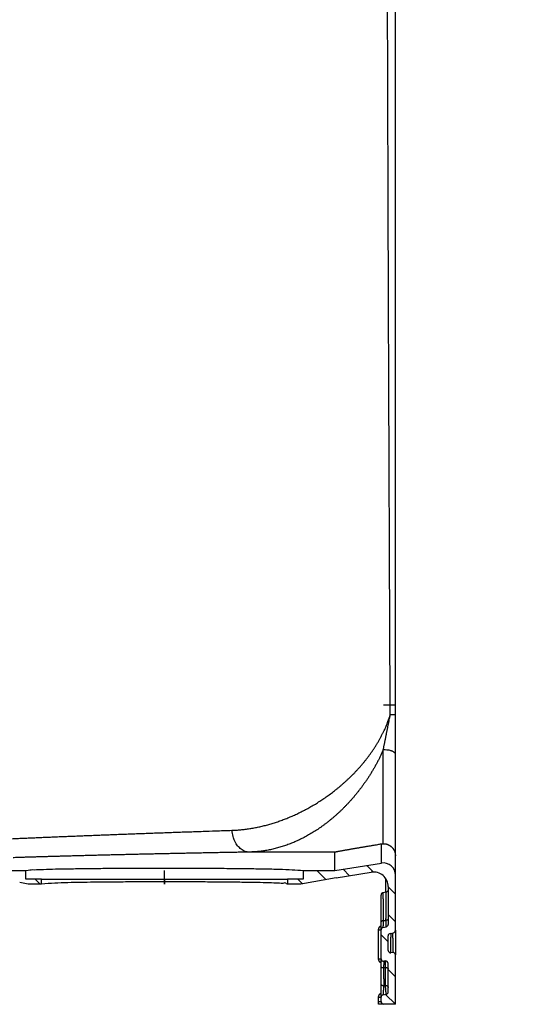
# Model space of a CAD drawing. Extents: x 36 to 4143, y 56 to 2914.
# Drawn here: x 1331 to 1542, y 1239 to 1644 of the extents above; entities that cross this region are included whole.
import ezdxf

# ---------------------------------------------------------------- set-up
doc = ezdxf.new("R2010")
doc.units = 0
doc.header["$LTSCALE"] = 10
for name, color, linetype in [('SCHRAFF', 6, 'CONTINUOUS'), ('SKIZZE', 1, 'CONTINUOUS'), ('V0L1', 7, 'CONTINUOUS')]:
    doc.layers.add(name, color=color, linetype=linetype)

# ---------------------------------------------------------------- blocks, each defined once
blk = doc.blocks.new('*X2')
at = {"layer": 'V0L1', "color": 7, "linetype": 'Continuous'}
blk.add_line((17.753454, 96.949413), (19.813396, 99.009355), dxfattribs=at)
blk = doc.blocks.new('*X1')
at = {"layer": 'V0L1', "color": 7, "linetype": 'Continuous'}
for p, q in [((-46.23, -0.98), (-43.23, 2.02)), ((-34.92, -0.98), (-31.92, 2.02)), ((-12.29, -0.98), (-9.29, 2.02)), ((-2.02, -2.02), (2.02, 2.02)), ((-26.56, -3.93), (-23.61, -0.98)), ((-55.04, -9.79), (-52.31, -7.05)), ((-53.49, -19.55), (-50.82, -16.88)), ((-52.95, -30.32), (-49.21, -26.58)), ((-49.45, -38.14), (-47.51, -36.2))]:
    blk.add_line(p, q, dxfattribs=at)

msp = doc.modelspace()

# ---------------------------------------------------------------- linework, layer by layer
at = {"layer": 'SKIZZE'}
for p, q in [((1485.15, 1357.78), (1485.15, 2587.85)), ((1485.15, 1361.85), (1480.18, 1361.85)), ((1485.15, 1341.59), (1485.15, 1357.78)), ((1480.15, 1304.87), (1480.15, 1343.49)), ((1485.15, 1299.89), (1485.15, 1341.59)), ((1479.37, 1296.9), (1479.37, 1304.81)), ((1460.15, 1301.41), (1424.99, 1301.41)), ((1460.15, 1293.85), (1460.15, 1301.41)), ((1485.15, 1291.96), (1485.15, 1299.89)), ((1460.15, 1293.85), (1479.37, 1296.9)), ((1253.81, 1293.85), (1333.15, 1293.85)), ((1333.15, 1290.35), (1333.15, 1293.85)), ((1390.15, 1290.35), (1390.15, 1293.85)), ((1447.15, 1293.85), (1460.15, 1293.85)), ((1447.15, 1293.85), (1447.15, 1290.35)), ((1460.78, 1290.85), (1475.21, 1293.14)), ((1485.15, 1269.26), (1485.15, 1291.96)), ((1334.09, 1288.29), (1330.56, 1288.91)), ((1339.52, 1290.35), (1333.15, 1290.35)), ((1339.52, 1288.29), (1334.09, 1288.29)), ((1339.52, 1290.35), (1440.77, 1290.35)), ((1339.52, 1288.29), (1339.52, 1290.35)), ((1390.15, 1290.35), (1390.15, 1289.4)), ((1390.15, 1290.35), (1390.15, 1288.29)), ((1390.17, 1288.29), (1390.17, 1290.85)), ((1440.77, 1290.35), (1440.77, 1288.29)), ((1447.15, 1290.35), (1440.77, 1290.35)), ((1446.26, 1288.29), (1440.77, 1288.29)), ((1460.77, 1290.85), (1446.26, 1288.29)), ((1460.77, 1290.85), (1460.78, 1290.85)), ((1481.17, 1284.91), (1481.17, 1289.74)), ((1482.15, 1287.21), (1482.15, 1271.68)), ((1479.2, 1272.73), (1479.2, 1283.7)), ((1481.34, 1284.94), (1480.01, 1284.69)), ((1479.2, 1269.45), (1479.2, 1272.73)), ((1478.21, 1257.56), (1478.21, 1269.46)), ((1479.2, 1257.55), (1479.2, 1269.45)), ((1480.01, 1270.43), (1481.34, 1270.69)), ((1482.15, 1261.02), (1482.15, 1267.03)), ((1482.96, 1268.01), (1484.34, 1268.28)), ((1485.15, 1269.26), (1485.15, 1259.16)), ((1483.99, 1260.14), (1483.31, 1260.03)), ((1485.15, 1238.85), (1485.15, 1259.16)), ((1479.2, 1254.26), (1479.2, 1257.55)), ((1480.99, 1256.67), (1480.35, 1256.57)), ((1482.15, 1243.94), (1482.15, 1255.68)), ((1479.2, 1247.25), (1479.2, 1254.26)), ((1479.2, 1241.74), (1479.2, 1247.25)), ((1480.02, 1242.73), (1481.32, 1242.96)), ((1478.21, 1239.97), (1478.21, 1241.75)), ((1480.18, 1238.94), (1478.21, 1238.97)), ((1479.2, 1239.94), (1479.2, 1241.74)), ((1485.15, 1238.85), (1480.18, 1238.94))]:
    msp.add_line(p, q, dxfattribs=at)
for points in [[(1483, 1357.79), (1482.91, 1377.01, -0.000025), (1482.82, 1396.23, -0.000024), (1482.74, 1415.45, -0.000025), (1482.66, 1434.67, -0.000027), (1482.58, 1453.89, -0.000028), (1482.5, 1473.11, -0.000029), (1482.43, 1492.33, -0.00003), (1482.35, 1511.55, -0.000031), (1482.28, 1530.77, -0.000031), (1482.21, 1549.99, -0.000031), (1482.15, 1569.21, -0.000031), (1482.09, 1588.43, -0.000031), (1482.03, 1607.65, -0.00003), (1481.97, 1626.87, -0.00003), (1481.91, 1646.09, -0.00003), (1481.86, 1665.31, -0.00003), (1481.8, 1684.53, -0.000029), (1481.76, 1703.74, -0.000028)], [(1417.86, 1310.37), (1418.77, 1310.41, 0.003894), (1419.69, 1310.46, 0.003891), (1420.61, 1310.52, 0.003867), (1421.52, 1310.6, 0.003824), (1422.44, 1310.7, 0.003786), (1423.36, 1310.8, 0.003751), (1424.28, 1310.93, 0.003715), (1425.2, 1311.06, 0.003677), (1426.12, 1311.21, 0.003639), (1427.05, 1311.38, 0.0036), (1427.97, 1311.55, 0.003567), (1428.89, 1311.75, 0.003539), (1429.81, 1311.95, 0.003511), (1430.73, 1312.17, 0.003483), (1431.65, 1312.4, 0.003454), (1432.58, 1312.65, 0.003426), (1433.5, 1312.91, 0.003397), (1434.42, 1313.18, 0.003369), (1435.34, 1313.47, 0.003339), (1436.26, 1313.77, 0.00331), (1437.18, 1314.08, 0.003284), (1438.1, 1314.41, 0.003264), (1439.02, 1314.75, 0.003246), (1439.94, 1315.1, 0.003234), (1440.85, 1315.47, 0.003218), (1441.77, 1315.85, 0.003205), (1442.68, 1316.24, 0.003189), (1443.6, 1316.65, 0.003177), (1444.51, 1317.07, 0.003161), (1445.42, 1317.5, 0.003146), (1446.33, 1317.95, 0.003135), (1447.24, 1318.41, 0.003132), (1448.14, 1318.88, 0.00313), (1449.05, 1319.37, 0.003139), (1449.95, 1319.87, 0.003142), (1450.85, 1320.39, 0.003149), (1451.74, 1320.91, 0.003151), (1452.64, 1321.46, 0.00316), (1453.53, 1322.01, 0.003162), (1454.41, 1322.58, 0.003169), (1455.3, 1323.17, 0.003173), (1456.18, 1323.76, 0.003185), (1457.05, 1324.38, 0.003203), (1457.93, 1325, 0.003241), (1458.8, 1325.64, 0.003269), (1459.66, 1326.3, 0.003305), (1460.52, 1326.96, 0.003332), (1461.37, 1327.65, 0.003368), (1462.22, 1328.35, 0.003396), (1463.06, 1329.06, 0.003432), (1463.9, 1329.79, 0.003459), (1464.73, 1330.53, 0.003493), (1465.55, 1331.29, 0.003534), (1466.36, 1332.06, 0.003606), (1467.17, 1332.85, 0.003667), (1467.97, 1333.65, 0.003742), (1468.76, 1334.48, 0.003804), (1469.54, 1335.31, 0.003879), (1470.32, 1336.16, 0.003941), (1471.08, 1337.03, 0.004019), (1471.83, 1337.91, 0.004078), (1472.56, 1338.81, 0.004145), (1473.29, 1339.73, 0.004221), (1474.01, 1340.66, 0.004338), (1474.71, 1341.61, 0.004416), (1475.39, 1342.58, 0.004498), (1476.06, 1343.56, 0.004643), (1476.72, 1344.56, 0.004873), (1477.36, 1345.58, 0.004811), (1477.98, 1346.61, 0.004556), (1478.58, 1347.65, 0.005202), (1479.16, 1348.72, 0.006464), (1479.74, 1349.84, 0.004877), (1480.26, 1350.9, 0.001416), (1480.73, 1351.87, 0.007327), (1481.28, 1353.14, 0.013147), (1482.04, 1355.14, 0.006406), (1483, 1357.79, 0.003337)], [(1480.15, 1343.49), (1480.26, 1344.05, 0.000064), (1480.37, 1344.61, 0.000067), (1480.49, 1345.18, 0.000063), (1480.6, 1345.75, 0.000051), (1480.72, 1346.32, 0.000042), (1480.83, 1346.9, 0.000034), (1480.95, 1347.48, 0.000026), (1481.06, 1348.06, 0.000017), (1481.18, 1348.65, 0.000011), (1481.3, 1349.24, 0.000004), (1481.41, 1349.83, -0.000005), (1481.53, 1350.43, -0.000019), (1481.65, 1351.03, -0.000024), (1481.77, 1351.63, -0.000023), (1481.89, 1352.23, -0.000013), (1482.01, 1352.84, 0.000008), (1482.14, 1353.47, 0.000007), (1482.26, 1354.06, -0.000015), (1482.36, 1354.6, 0.000041), (1482.5, 1355.29, 0.000113), (1482.72, 1356.37, 0.000057), (1483, 1357.79, 0.000028)], [(1485.15, 1357.78), (1485.13, 1357.78, 0.062187), (1485.09, 1357.78, 0.004956), (1485.01, 1357.78, 0.001922), (1484.9, 1357.78, 0.001126), (1484.74, 1357.79, 0.000507), (1484.58, 1357.79, 0.000163), (1484.41, 1357.79, 0.000435), (1484.14, 1357.79, 0.000455), (1483.66, 1357.79, 0.000165), (1483, 1357.79, 0.000077)], [(1326.83, 1306.91, -0.000089), (1329.01, 1307, -0.000086), (1331.21, 1307.1, -0.000086), (1333.44, 1307.2, -0.000091), (1335.7, 1307.3, -0.000097), (1337.98, 1307.39, -0.000107), (1340.29, 1307.49, -0.000108), (1342.62, 1307.59, -0.000101), (1344.98, 1307.69, -0.000097), (1347.37, 1307.79, -0.000096), (1349.78, 1307.89, -0.000094), (1352.21, 1307.98, -0.000092), (1354.67, 1308.08, -0.00009), (1357.15, 1308.18, -0.000088), (1359.66, 1308.28, -0.000086), (1362.19, 1308.38, -0.000085), (1364.75, 1308.48, -0.000083), (1367.33, 1308.58, -0.000081), (1369.94, 1308.68, -0.00008), (1372.57, 1308.78, -0.000078), (1375.23, 1308.88, -0.000077), (1377.9, 1308.98, -0.000075), (1380.61, 1309.07, -0.000074), (1383.33, 1309.17, -0.000075), (1386.09, 1309.27, -0.000071), (1388.86, 1309.37, -0.000065), (1391.63, 1309.47, -0.000072), (1394.47, 1309.57, -0.000087), (1397.41, 1309.68, -0.000062), (1400.18, 1309.77, -0.000006), (1402.7, 1309.86, -0.000091), (1405.99, 1309.97, -0.000189), (1411.11, 1310.15, -0.000092), (1417.86, 1310.37, -0.000046)], [(1480.15, 1343.49), (1479.59, 1342.24, -0.004535), (1479.01, 1341, -0.004637), (1478.41, 1339.78, -0.004613), (1477.79, 1338.58, -0.004454), (1477.15, 1337.39, -0.004359), (1476.5, 1336.22, -0.004282), (1475.83, 1335.07, -0.004234), (1475.14, 1333.93, -0.004185), (1474.44, 1332.81, -0.00415), (1473.72, 1331.71, -0.004105), (1472.99, 1330.63, -0.004074), (1472.25, 1329.57, -0.004033), (1471.49, 1328.52, -0.004005), (1470.73, 1327.5, -0.003966), (1469.95, 1326.49, -0.003947), (1469.16, 1325.5, -0.003924), (1468.36, 1324.54, -0.003923), (1467.55, 1323.59, -0.003926), (1466.73, 1322.66, -0.003935), (1465.91, 1321.75, -0.003936), (1465.07, 1320.86, -0.003946), (1464.23, 1319.98, -0.003951), (1463.38, 1319.13, -0.003964), (1462.52, 1318.3, -0.003969), (1461.65, 1317.49, -0.003988), (1460.78, 1316.7, -0.004004), (1459.9, 1315.92, -0.004031), (1459.02, 1315.17, -0.004058), (1458.13, 1314.44, -0.004089), (1457.24, 1313.72, -0.004115), (1456.33, 1313.03, -0.004147), (1455.43, 1312.36, -0.004175), (1454.52, 1311.71, -0.004208), (1453.6, 1311.07, -0.004236), (1452.69, 1310.46, -0.004272), (1451.76, 1309.87, -0.004305), (1450.84, 1309.29, -0.004344), (1449.91, 1308.74, -0.00438), (1448.97, 1308.21, -0.00442), (1448.04, 1307.7, -0.004454), (1447.09, 1307.2, -0.004494), (1446.15, 1306.73, -0.004528), (1445.21, 1306.28, -0.004567), (1444.26, 1305.85, -0.004602), (1443.31, 1305.43, -0.004639), (1442.35, 1305.04, -0.004671), (1441.4, 1304.67, -0.004713), (1440.44, 1304.32, -0.004756), (1439.48, 1303.98, -0.004781), (1438.52, 1303.67, -0.004785), (1437.56, 1303.38, -0.00486), (1436.6, 1303.11, -0.00499), (1435.63, 1302.86, -0.004881), (1434.67, 1302.63, -0.004584), (1433.71, 1302.41, -0.005085), (1432.74, 1302.22, -0.006097), (1431.74, 1302.05, -0.004661), (1430.8, 1301.9, -0.001608), (1429.95, 1301.77, -0.006613), (1428.86, 1301.66, -0.011493), (1427.19, 1301.54, -0.005657), (1424.99, 1301.41, -0.003004)], [(1485.15, 1341.59), (1485.11, 1341.82, 0.089284), (1485, 1342.05, 0.066255), (1484.8, 1342.29, 0.052865), (1484.51, 1342.52, 0.048786), (1484.12, 1342.74, 0.02962), (1483.69, 1342.94, 0.012797), (1483.24, 1343.1, 0.027347), (1482.6, 1343.25, 0.034479), (1481.55, 1343.38, 0.015591), (1480.15, 1343.49, 0.007895)], [(1424.99, 1301.41), (1424.17, 1301.49, -0.044146), (1423.35, 1301.7, -0.037752), (1422.52, 1302.06, -0.037116), (1421.71, 1302.57, -0.042942), (1420.93, 1303.27, -0.032312), (1420.21, 1304.02, -0.014982), (1419.6, 1304.8, -0.037115), (1419.03, 1305.94, -0.055106), (1418.44, 1307.82, -0.026591), (1417.86, 1310.37, -0.0137)], [(1424.99, 1301.41), (1422.4, 1301.37, 0.000054), (1419.83, 1301.32, 0.000055), (1417.27, 1301.27, 0.000056), (1414.73, 1301.22, 0.000058), (1412.21, 1301.18, 0.000059), (1409.7, 1301.13, 0.000059), (1407.22, 1301.08, 0.00006), (1404.74, 1301.03, 0.000061), (1402.29, 1300.98, 0.000062), (1399.85, 1300.93, 0.000062), (1397.43, 1300.88, 0.000063), (1395.03, 1300.83, 0.000064), (1392.65, 1300.78, 0.000065), (1390.28, 1300.73, 0.000066), (1387.93, 1300.68, 0.000067), (1385.6, 1300.63, 0.000068), (1383.28, 1300.58, 0.000069), (1380.99, 1300.53, 0.00007), (1378.71, 1300.48, 0.000071), (1376.45, 1300.42, 0.000072), (1374.21, 1300.37, 0.000073), (1371.99, 1300.32, 0.000075), (1369.78, 1300.27, 0.000076), (1367.6, 1300.21, 0.000077), (1365.43, 1300.16, 0.000078), (1363.28, 1300.11, 0.00008), (1361.15, 1300.05, 0.000081), (1359.04, 1300, 0.000082), (1356.94, 1299.95, 0.000084), (1354.87, 1299.89, 0.000085), (1352.81, 1299.84, 0.000087), (1350.78, 1299.78, 0.000089), (1348.76, 1299.73, 0.00009), (1346.76, 1299.67, 0.000091), (1344.78, 1299.62, 0.000093), (1342.82, 1299.56, 0.000097), (1340.88, 1299.51, 0.000102), (1338.96, 1299.45, 0.000108), (1337.06, 1299.39, 0.000111), (1335.18, 1299.34, 0.000112), (1333.33, 1299.28, 0.000114), (1331.49, 1299.23, 0.000118), (1329.68, 1299.17, 0.000122), (1327.89, 1299.11, 0.000124)], [(1460.15, 1301.41), (1460.18, 1301.43, -0.143668), (1460.25, 1301.45, -0.024987), (1460.37, 1301.49, -0.009481), (1460.54, 1301.52, -0.005049), (1460.75, 1301.57, -0.003062), (1461, 1301.62, -0.00205), (1461.29, 1301.68, -0.001441), (1461.61, 1301.74, -0.001052), (1461.97, 1301.81, -0.000811), (1462.35, 1301.88, -0.000649), (1462.75, 1301.96, -0.000535), (1463.18, 1302.03, -0.000448), (1463.63, 1302.11, -0.000381), (1464.1, 1302.2, -0.000325), (1464.58, 1302.28, -0.000282), (1465.08, 1302.37, -0.000246), (1465.59, 1302.46, -0.000216), (1466.12, 1302.55, -0.000188), (1466.65, 1302.65, -0.000166), (1467.2, 1302.74, -0.000145), (1467.75, 1302.84, -0.000131), (1468.31, 1302.94, -0.000123), (1468.88, 1303.03, -0.000115), (1469.46, 1303.13, -0.000107), (1470.05, 1303.23, -0.000101), (1470.64, 1303.33, -0.000093), (1471.23, 1303.44, -0.000088), (1471.83, 1303.54, -0.000083), (1472.44, 1303.64, -0.000076), (1473.05, 1303.74, -0.000067), (1473.66, 1303.85, -0.000068), (1474.29, 1303.95, -0.000072), (1474.93, 1304.06, -0.000053), (1475.54, 1304.16, -0.00002), (1476.09, 1304.26, -0.000064), (1476.81, 1304.38, -0.000102), (1477.91, 1304.56, -0.000049), (1479.37, 1304.81, -0.000026)], [(1479.37, 1304.81), (1479.4, 1304.81, -0.001353), (1479.43, 1304.82, -0.001318), (1479.46, 1304.82, -0.001328), (1479.49, 1304.82, -0.001389), (1479.53, 1304.83, -0.00143), (1479.56, 1304.83, -0.001467), (1479.59, 1304.84, -0.001502), (1479.62, 1304.84, -0.001547), (1479.65, 1304.84, -0.001581), (1479.69, 1304.85, -0.001619), (1479.72, 1304.85, -0.001664), (1479.75, 1304.85, -0.00172), (1479.78, 1304.85, -0.001582), (1479.82, 1304.86, -0.001253), (1479.85, 1304.86, -0.001194), (1479.88, 1304.86, -0.001291), (1479.92, 1304.86, -0.000657), (1479.95, 1304.86, 0.000759), (1479.98, 1304.87, -0.001256), (1480.02, 1304.87, -0.004604), (1480.07, 1304.87, -0.002381), (1480.15, 1304.87, -0.001126)], [(1480.15, 1304.87), (1480.43, 1304.86, -0.013683), (1480.71, 1304.84, -0.013801), (1480.99, 1304.8, -0.013822), (1481.27, 1304.75, -0.013905), (1481.54, 1304.68, -0.014025), (1481.81, 1304.59, -0.014159), (1482.07, 1304.49, -0.014154), (1482.33, 1304.38, -0.014031), (1482.58, 1304.25, -0.013957), (1482.82, 1304.1, -0.013911), (1483.05, 1303.95, -0.013949), (1483.28, 1303.78, -0.014075), (1483.49, 1303.6, -0.01412), (1483.7, 1303.41, -0.014098), (1483.89, 1303.2, -0.014162), (1484.07, 1302.99, -0.014263), (1484.24, 1302.76, -0.013817), (1484.39, 1302.53, -0.012938), (1484.53, 1302.29, -0.014206), (1484.66, 1302.04, -0.016886), (1484.77, 1301.78, -0.012925), (1484.87, 1301.52, -0.004561), (1484.95, 1301.29, -0.017824), (1485.03, 1300.99, -0.031119), (1485.09, 1300.51, -0.015329), (1485.15, 1299.89, -0.008065)], [(1333.15, 1293.85), (1334.1, 1294.02, -0.075178), (1336.47, 1294.19, -0.012285), (1340.35, 1294.33, -0.004281), (1345.36, 1294.47, -0.002232), (1351.15, 1294.58, -0.00145), (1357.39, 1294.67, -0.000973), (1363.91, 1294.74, -0.000835), (1371.04, 1294.79, -0.000754), (1379.13, 1294.83, -0.000643), (1387.96, 1294.85, -0.000662), (1397.25, 1294.84, -0.000721), (1406.65, 1294.8, -0.000874), (1415.78, 1294.74, -0.000839), (1424.14, 1294.65, -0.000587), (1431.29, 1294.55, -0.001394), (1437.41, 1294.41, -0.003961), (1442.7, 1294.17, -0.006026), (1447.15, 1293.85, -0.007801)], [(1440.77, 1288.29), (1440.37, 1288.41, 0.342251), (1438.82, 1288.53, 0.014394), (1436.08, 1288.66, 0.004918), (1432.12, 1288.79, 0.002986), (1426.81, 1288.9, 0.001865), (1420.34, 1289, 0.001336), (1412.88, 1289.08, 0.001026), (1404.8, 1289.14, 0.00087), (1396.46, 1289.17, 0.000769), (1388.2, 1289.17, 0.000679), (1380.37, 1289.16, 0.000697), (1373.18, 1289.12, 0.000798), (1366.81, 1289.07, 0.000722), (1361.05, 1289.01, 0.000127), (1355.66, 1288.95, 0.001135), (1350.37, 1288.84, 0.00418), (1344.98, 1288.61, 0.004858), (1339.52, 1288.29, 0.003966)], [(1481.17, 1289.74), (1481.17, 1289.79, 0.002791), (1481.17, 1289.85, 0.002773), (1481.16, 1289.9, 0.002792), (1481.16, 1289.96, 0.00284), (1481.16, 1290.01, 0.002755), (1481.16, 1290.07, 0.002569), (1481.15, 1290.12, 0.002828), (1481.15, 1290.18, 0.003361), (1481.14, 1290.24, 0.002551), (1481.14, 1290.29, 0.000882), (1481.13, 1290.34, 0.003585), (1481.12, 1290.4, 0.006158), (1481.11, 1290.5, 0.00301), (1481.09, 1290.62, 0.001595)], [(1481.17, 1289.74), (1481.2, 1289.74, -0.000054), (1481.24, 1289.74, -0.000047), (1481.27, 1289.74, -0.000052), (1481.31, 1289.74, -0.000066), (1481.34, 1289.74, -0.00005), (1481.38, 1289.74, -0.000015), (1481.41, 1289.74, -0.000075), (1481.45, 1289.74, -0.000138), (1481.51, 1289.74, -0.000069), (1481.59, 1289.74, -0.000036)], [(1480.01, 1284.69), (1479.9, 1284.66, 0.030106), (1479.8, 1284.62, 0.026643), (1479.69, 1284.57, 0.027667), (1479.6, 1284.5, 0.034275), (1479.51, 1284.42, 0.028099), (1479.42, 1284.34, 0.013424), (1479.36, 1284.26, 0.036438), (1479.3, 1284.14, 0.061926), (1479.24, 1283.95, 0.032544), (1479.2, 1283.7, 0.017303)], [(1480.01, 1284.69), (1480.01, 1284.68, 0.004369), (1480.01, 1284.68, 0.000471), (1480.01, 1284.66, 0.000147), (1480.01, 1284.65, 0.000038), (1480.01, 1284.63, 0.000001), (1480.01, 1284.6, -0.000017), (1480.01, 1284.57, -0.000027), (1480.01, 1284.54, -0.000037), (1480.01, 1284.51, -0.000041), (1480.01, 1284.47, -0.000044), (1480.01, 1284.42, -0.000042), (1480.01, 1284.37, -0.000038), (1480.01, 1284.32, -0.000041), (1480.01, 1284.27, -0.00005), (1480.01, 1284.21, -0.000037), (1480.01, 1284.15, -0.000004), (1480.01, 1284.08, 0.000062), (1480.01, 1284.02, 0.000168), (1480.01, 1283.94, 0.000162), (1480.01, 1283.87, 0.000074), (1480.01, 1283.79, 0.00002), (1480.01, 1283.7, -0.00002), (1480.01, 1283.61, -0.000031), (1480.01, 1283.52, -0.000024), (1480.02, 1283.42, -0.000022), (1480.02, 1283.32, -0.000025), (1480.02, 1283.22, -0.000027), (1480.02, 1283.11, -0.000027), (1480.02, 1283, -0.000028), (1480.02, 1282.88, -0.000029), (1480.02, 1282.76, -0.000028), (1480.02, 1282.64, -0.000027), (1480.02, 1282.51, -0.00003), (1480.02, 1282.38, -0.000038), (1480.02, 1282.25, -0.000043), (1480.03, 1282.12, -0.000046), (1480.03, 1281.98, 0.000004), (1480.03, 1281.84, 0.000114), (1480.03, 1281.69, 0.000136), (1480.03, 1281.54, 0.000086), (1480.03, 1281.39, 0.000042), (1480.03, 1281.24, -0.000007), (1480.03, 1281.08, -0.000023), (1480.04, 1280.91, -0.000013), (1480.04, 1280.75, -0.00001), (1480.04, 1280.58, -0.000013), (1480.04, 1280.41, -0.000016), (1480.04, 1280.23, -0.000019), (1480.04, 1280.05, -0.000016), (1480.04, 1279.87, -0.000008), (1480.05, 1279.69, -0.000002), (1480.05, 1279.5, 0.000003), (1480.05, 1279.31, 0.000005), (1480.05, 1279.11, 0.000003), (1480.05, 1278.92, 0.000003), (1480.05, 1278.72, 0.000003), (1480.05, 1278.52, 0.000003), (1480.06, 1278.31, 0.000003), (1480.06, 1278.1, 0.000002), (1480.06, 1277.89, -0.000001), (1480.06, 1277.68, -0.000002), (1480.06, 1277.46, -0.000003), (1480.06, 1277.25, -0.000003), (1480.07, 1277.03, -0.000002), (1480.07, 1276.8, -0.000001), (1480.07, 1276.58, -0.000001), (1480.07, 1276.35, 0), (1480.07, 1276.12, 0.000001), (1480.08, 1275.88, 0.000001), (1480.08, 1275.65, 0.000001), (1480.08, 1275.41, 0.000002), (1480.08, 1275.17, 0.000004), (1480.08, 1274.92, 0.000003), (1480.09, 1274.69), (1480.09, 1274.47, 0.000006), (1480.09, 1274.19, 0.000012), (1480.09, 1273.76, 0.000006), (1480.1, 1273.18, 0.000003)], [(1481.25, 1273.4), (1481.25, 1273.69, 0.000006), (1481.25, 1273.97, 0.000006), (1481.26, 1274.25, 0.000006), (1481.26, 1274.53, 0.000005), (1481.26, 1274.8, 0.000005), (1481.26, 1275.07, 0.000004), (1481.26, 1275.34, 0.000004), (1481.27, 1275.61, 0.000003), (1481.27, 1275.88, 0.000002), (1481.27, 1276.14, 0.000002), (1481.27, 1276.4, 0.000001), (1481.27, 1276.65, 0), (1481.28, 1276.91, -0.000001), (1481.28, 1277.16, -0.000001), (1481.28, 1277.4, -0.000002), (1481.28, 1277.65, -0.000003), (1481.28, 1277.89, -0.000004), (1481.29, 1278.13, -0.000002), (1481.29, 1278.36, -0.000001), (1481.29, 1278.59, 0.000003), (1481.29, 1278.82, 0.000004), (1481.29, 1279.04, 0.000003), (1481.3, 1279.26, 0.000003), (1481.3, 1279.48, 0.000003), (1481.3, 1279.7, 0.000004), (1481.3, 1279.91, 0.000006), (1481.3, 1280.11, 0.000001), (1481.3, 1280.31, -0.000013), (1481.31, 1280.51, -0.000019), (1481.31, 1280.71, -0.000018), (1481.31, 1280.9, -0.000016), (1481.31, 1281.08, -0.000013), (1481.31, 1281.27, -0.000014), (1481.31, 1281.44, -0.000019), (1481.31, 1281.62, -0.000009), (1481.32, 1281.79, 0.000023), (1481.32, 1281.95, 0.000055), (1481.32, 1282.11, 0.000095), (1481.32, 1282.27, 0.000096), (1481.32, 1282.43, 0.000056), (1481.32, 1282.58, 0.000028), (1481.32, 1282.72, 0.000006), (1481.32, 1282.86, -0.000023), (1481.33, 1283, -0.000068), (1481.33, 1283.14, -0.000079), (1481.33, 1283.26, -0.000052), (1481.33, 1283.39, -0.000036), (1481.33, 1283.51, -0.00003), (1481.33, 1283.62, -0.000027), (1481.33, 1283.73, -0.000025), (1481.33, 1283.84, -0.000027), (1481.33, 1283.94, -0.000036), (1481.33, 1284.03, -0.000022), (1481.33, 1284.12, 0.000027), (1481.34, 1284.21, 0.000086), (1481.34, 1284.29, 0.00017), (1481.34, 1284.36, 0.000164), (1481.34, 1284.43, 0.000037), (1481.34, 1284.5, -0.000032), (1481.34, 1284.56, -0.000044), (1481.34, 1284.62, -0.00005), (1481.34, 1284.68, -0.000045), (1481.34, 1284.73, -0.000045), (1481.34, 1284.77, -0.00005), (1481.34, 1284.81, -0.000051), (1481.34, 1284.85, -0.000043), (1481.34, 1284.87, -0.000055), (1481.34, 1284.9, -0.000085), (1481.34, 1284.92, -0.000103), (1481.34, 1284.94, -0.000127)], [(1482.15, 1285.93), (1482.14, 1285.82, -0.030109), (1482.13, 1285.71, -0.026648), (1482.1, 1285.6, -0.027675), (1482.05, 1285.49, -0.034287), (1481.99, 1285.39, -0.02811), (1481.92, 1285.29, -0.01343), (1481.85, 1285.21, -0.036454), (1481.75, 1285.13, -0.061951), (1481.58, 1285.04, -0.032554), (1481.34, 1284.94, -0.017308)], [(1478.21, 1269.46), (1478.21, 1269.53, -0.009201), (1478.22, 1269.61, -0.00924), (1478.22, 1269.68, -0.009216), (1478.23, 1269.75, -0.00918), (1478.25, 1269.83, -0.009172), (1478.26, 1269.9, -0.009175), (1478.28, 1269.97, -0.009195), (1478.3, 1270.04, -0.00924), (1478.32, 1270.11, -0.009267), (1478.35, 1270.18, -0.009282), (1478.38, 1270.25, -0.009272), (1478.41, 1270.32, -0.009232), (1478.44, 1270.39, -0.009181), (1478.48, 1270.45, -0.009116), (1478.51, 1270.51, -0.00919), (1478.55, 1270.58, -0.009381), (1478.6, 1270.64, -0.009148), (1478.64, 1270.7, -0.008604), (1478.69, 1270.75, -0.009483), (1478.74, 1270.81, -0.011251), (1478.79, 1270.86, -0.008555), (1478.84, 1270.92, -0.002967), (1478.89, 1270.96, -0.011943), (1478.95, 1271.01, -0.020658), (1479.06, 1271.09, -0.010117), (1479.2, 1271.18, -0.00534)], [(1480.1, 1273.18), (1479.98, 1273.17, 0.015038), (1479.87, 1273.16, 0.013787), (1479.76, 1273.14, 0.015107), (1479.65, 1273.11, 0.020701), (1479.55, 1273.07, 0.019727), (1479.45, 1273.03, 0.010822), (1479.38, 1272.99, 0.031454), (1479.31, 1272.94, 0.075859), (1479.25, 1272.85, 0.057538), (1479.2, 1272.73, 0.035478)], [(1480.1, 1273.18), (1480.09, 1273.01, 0.000012), (1480.09, 1272.84, 0.000011), (1480.08, 1272.67, 0.000013), (1480.07, 1272.51, 0.000018), (1480.07, 1272.35, 0.000023), (1480.06, 1272.2, 0.000029), (1480.06, 1272.05, 0.000033), (1480.05, 1271.91, 0.000038), (1480.05, 1271.78, 0.000042), (1480.04, 1271.64, 0.000045), (1480.04, 1271.52, 0.000049), (1480.04, 1271.4, 0.000054), (1480.03, 1271.29, 0.000061), (1480.03, 1271.18, 0.000068), (1480.02, 1271.08, 0.000078), (1480.02, 1270.99, 0.000091), (1480.02, 1270.9, 0.000104), (1480.02, 1270.82, 0.000113), (1480.01, 1270.75, 0.000151), (1480.01, 1270.68, 0.00023), (1480.01, 1270.62, 0.000232), (1480.01, 1270.57, 0.000088), (1480.01, 1270.53, 0.000469), (1480.01, 1270.5, 0.00179), (1480.01, 1270.46, 0.002509), (1480.01, 1270.43, 0.002845)], [(1480.1, 1273.18), (1480.17, 1273.19, 0.000009), (1480.24, 1273.21, 0.00001), (1480.31, 1273.22, 0.000009), (1480.39, 1273.24, 0.000007), (1480.46, 1273.25, 0.000005), (1480.53, 1273.26, 0.000004), (1480.6, 1273.28, 0.000002), (1480.67, 1273.29, -0.000002), (1480.75, 1273.31, -0.000001), (1480.82, 1273.32, 0.000002), (1480.88, 1273.33, -0.000007), (1480.96, 1273.35, -0.00002), (1481.09, 1273.37, -0.00001), (1481.25, 1273.4, -0.000005)], [(1482.15, 1273.86), (1482.14, 1273.8, -0.069943), (1482.12, 1273.75, -0.055832), (1482.09, 1273.7, -0.049008), (1482.04, 1273.64, -0.049084), (1481.97, 1273.59, -0.031719), (1481.89, 1273.55, -0.013648), (1481.81, 1273.51, -0.031308), (1481.7, 1273.47, -0.040559), (1481.51, 1273.44, -0.018111), (1481.25, 1273.4, -0.009106)], [(1481.34, 1270.69), (1481.34, 1270.7, 0.060792), (1481.34, 1270.71, 0.005887), (1481.34, 1270.73, 0.002047), (1481.34, 1270.76, 0.001064), (1481.34, 1270.79, 0.000645), (1481.34, 1270.83, 0.000442), (1481.34, 1270.88, 0.000318), (1481.33, 1270.94, 0.000243), (1481.33, 1271, 0.00019), (1481.33, 1271.07, 0.000153), (1481.33, 1271.15, 0.000126), (1481.32, 1271.24, 0.000107), (1481.32, 1271.33, 0.000091), (1481.32, 1271.43, 0.000079), (1481.31, 1271.53, 0.00007), (1481.31, 1271.65, 0.000063), (1481.31, 1271.76, 0.000055), (1481.3, 1271.89, 0.000047), (1481.3, 1272.02, 0.000047), (1481.29, 1272.15, 0.000049), (1481.29, 1272.3, 0.000036), (1481.28, 1272.44, 0.000019), (1481.28, 1272.57, 0.000038), (1481.27, 1272.74, 0.000043), (1481.26, 1273.02, 0.000018), (1481.25, 1273.4, 0.00001)], [(1478.21, 1269.46), (1478.33, 1269.46, -0.000222), (1478.45, 1269.46, -0.000201), (1478.58, 1269.46, -0.00022), (1478.69, 1269.46, -0.000308), (1478.81, 1269.46, -0.000308), (1478.91, 1269.46, -0.000182), (1479, 1269.46, -0.000541), (1479.07, 1269.46, -0.001717), (1479.14, 1269.45, -0.002504), (1479.2, 1269.45, -0.002991)], [(1483.2, 1268.06), (1483.2, 1267.94, -0.000035), (1483.2, 1267.82, -0.000032), (1483.2, 1267.7, -0.000035), (1483.2, 1267.58, -0.000044), (1483.19, 1267.46, -0.000042), (1483.19, 1267.33, -0.000027), (1483.19, 1267.21, -0.000017), (1483.19, 1267.09, -0.000009), (1483.18, 1266.97, -0.000002), (1483.18, 1266.84, 0.000007), (1483.18, 1266.72, 0.000016), (1483.18, 1266.6, 0.000026), (1483.18, 1266.47, 0.000032), (1483.17, 1266.35, 0.000036), (1483.17, 1266.22, 0.00005), (1483.17, 1266.09, 0.000077), (1483.17, 1265.97, 0.000046), (1483.16, 1265.84, -0.000052), (1483.16, 1265.71, -0.000091), (1483.16, 1265.59, -0.000081), (1483.16, 1265.46, -0.000068), (1483.16, 1265.33, -0.000047), (1483.15, 1265.2, -0.00003), (1483.15, 1265.07, -0.000013), (1483.15, 1264.95, 0.000003), (1483.15, 1264.82, 0.000022), (1483.14, 1264.69, 0.000037), (1483.14, 1264.56, 0.000053), (1483.14, 1264.43, 0.000072), (1483.14, 1264.3, 0.000099), (1483.13, 1264.17, 0.000102), (1483.13, 1264.05, 0.000079), (1483.13, 1263.92, 0.000017), (1483.13, 1263.79, -0.000101), (1483.13, 1263.66, -0.000132), (1483.12, 1263.53, -0.000082), (1483.12, 1263.4, -0.000054), (1483.12, 1263.27, -0.000042), (1483.12, 1263.14, -0.000028), (1483.11, 1263.01, -0.000006), (1483.11, 1262.89, 0.000013), (1483.11, 1262.76, 0.000034), (1483.11, 1262.63, 0.000049), (1483.11, 1262.5, 0.000063), (1483.1, 1262.38, 0.000089), (1483.1, 1262.25, 0.000133), (1483.1, 1262.12, 0.000104), (1483.1, 1261.99, -0.000004), (1483.09, 1261.87, -0.000058), (1483.09, 1261.74, -0.000072), (1483.09, 1261.61, -0.000076), (1483.09, 1261.49, -0.00007), (1483.09, 1261.36, -0.000071), (1483.08, 1261.24, -0.00008), (1483.08, 1261.12, -0.000068), (1483.08, 1260.99, -0.000026), (1483.08, 1260.87, -0.000018), (1483.07, 1260.75, -0.00005), (1483.07, 1260.64, 0.000115), (1483.07, 1260.51, 0.000318), (1483.07, 1260.3, 0.000164), (1483.06, 1260.03, 0.000081)], [(1484.24, 1260.15), (1484.24, 1260.26, 0.000019), (1484.24, 1260.36, -0.000025), (1484.23, 1260.47, 0.000018), (1484.23, 1260.57, 0.000156), (1484.23, 1260.68, 0.000183), (1484.23, 1260.79, 0.000112), (1484.23, 1260.9, 0.000072), (1484.22, 1261.01, 0.000051), (1484.22, 1261.12, 0.000025), (1484.22, 1261.23, -0.000012), (1484.22, 1261.34, -0.000038), (1484.22, 1261.45, -0.000062), (1484.21, 1261.56, -0.000071), (1484.21, 1261.67, -0.000067), (1484.21, 1261.79, -0.000064), (1484.21, 1261.9, -0.000061), (1484.21, 1262.01, -0.000067), (1484.2, 1262.12, -0.000081), (1484.2, 1262.23, -0.000062), (1484.2, 1262.35, -0.000004), (1484.2, 1262.46, 0.000079), (1484.2, 1262.57, 0.000209), (1484.2, 1262.69, 0.000221), (1484.19, 1262.8, 0.000124), (1484.19, 1262.92, 0.000065), (1484.19, 1263.03, 0.000025), (1484.19, 1263.15, -0.000021), (1484.18, 1263.26, -0.000086), (1484.18, 1263.38, -0.000119), (1484.18, 1263.5, -0.000127), (1484.18, 1263.61, -0.000107), (1484.18, 1263.73, -0.000053), (1484.17, 1263.84, -0.000037), (1484.17, 1263.96, -0.000055), (1484.17, 1264.07, -0.000055), (1484.17, 1264.19, -0.000035), (1484.17, 1264.3, 0.000015), (1484.16, 1264.41, 0.00011), (1484.16, 1264.53, 0.000134), (1484.16, 1264.65, 0.000094), (1484.16, 1264.76, 0.000072), (1484.16, 1264.88, 0.00006), (1484.15, 1264.99, 0.000047), (1484.15, 1265.11, 0.000029), (1484.15, 1265.22, 0.000013), (1484.15, 1265.34, -0.000003), (1484.15, 1265.45, -0.000018), (1484.14, 1265.57, -0.000035), (1484.14, 1265.68, -0.000051), (1484.14, 1265.8, -0.000069), (1484.14, 1265.91, -0.000084), (1484.14, 1266.03, -0.0001), (1484.13, 1266.14, -0.000063), (1484.13, 1266.25, 0.000037), (1484.13, 1266.36, 0.000071), (1484.13, 1266.48, 0.000048), (1484.13, 1266.59, 0.000036), (1484.12, 1266.7, 0.000034), (1484.12, 1266.81, 0.000029), (1484.12, 1266.92, 0.000021), (1484.12, 1267.04, 0.000015), (1484.12, 1267.15, 0.00001), (1484.11, 1267.26, 0.000002), (1484.11, 1267.37, -0.000012), (1484.11, 1267.48, -0.00001), (1484.11, 1267.59, 0.000007), (1484.11, 1267.68, -0.000035), (1484.1, 1267.8, -0.000089), (1484.1, 1267.99, -0.000046), (1484.1, 1268.23, -0.000023)], [(1478.21, 1257.56), (1478.33, 1257.56, -0.000216), (1478.45, 1257.56, -0.000196), (1478.58, 1257.56, -0.000214), (1478.69, 1257.56, -0.0003), (1478.81, 1257.56, -0.0003), (1478.91, 1257.56, -0.000177), (1479, 1257.56, -0.000527), (1479.07, 1257.56, -0.001673), (1479.14, 1257.56, -0.00244), (1479.2, 1257.55, -0.002914)], [(1479.2, 1255.84), (1479.12, 1255.88, -0.010653), (1479.05, 1255.93, -0.010678), (1478.98, 1255.98, -0.010685), (1478.91, 1256.04, -0.010759), (1478.85, 1256.1, -0.010796), (1478.79, 1256.16, -0.010782), (1478.73, 1256.22, -0.010764), (1478.67, 1256.28, -0.010741), (1478.62, 1256.35, -0.010705), (1478.57, 1256.42, -0.010654), (1478.52, 1256.49, -0.01078), (1478.48, 1256.57, -0.011066), (1478.43, 1256.64, -0.010801), (1478.4, 1256.72, -0.010114), (1478.36, 1256.8, -0.011069), (1478.33, 1256.88, -0.013043), (1478.3, 1256.97, -0.009902), (1478.28, 1257.05, -0.003429), (1478.26, 1257.12, -0.013843), (1478.24, 1257.22, -0.02405), (1478.23, 1257.36, -0.011794), (1478.21, 1257.56, -0.006215)], [(1480.35, 1256.57), (1480.35, 1256.56, 0.055925), (1480.35, 1256.55, 0.00557), (1480.35, 1256.53, 0.00195), (1480.35, 1256.5, 0.001022), (1480.35, 1256.47, 0.000624), (1480.35, 1256.42, 0.000431), (1480.34, 1256.37, 0.000313), (1480.34, 1256.32, 0.00024), (1480.34, 1256.25, 0.000188), (1480.34, 1256.18, 0.000151), (1480.33, 1256.1, 0.000125), (1480.33, 1256.01, 0.000106), (1480.33, 1255.92, 0.00009), (1480.32, 1255.82, 0.000079), (1480.32, 1255.71, 0.00007), (1480.32, 1255.6, 0.000063), (1480.31, 1255.48, 0.000055), (1480.31, 1255.35, 0.000047), (1480.3, 1255.22, 0.000047), (1480.3, 1255.08, 0.000049), (1480.29, 1254.93, 0.000036), (1480.29, 1254.79, 0.000019), (1480.29, 1254.66, 0.000037), (1480.28, 1254.48, 0.000041), (1480.27, 1254.19, 0.000017), (1480.26, 1253.81, 0.00001)], [(1481.09, 1253.94), (1481.08, 1254.11, 0.000034), (1481.08, 1254.28, 0.000037), (1481.07, 1254.45, 0.000038), (1481.07, 1254.61, 0.000037), (1481.06, 1254.76, 0.000037), (1481.06, 1254.91, 0.000037), (1481.05, 1255.06, 0.000038), (1481.05, 1255.2, 0.00004), (1481.04, 1255.34, 0.000043), (1481.04, 1255.47, 0.000046), (1481.03, 1255.59, 0.000051), (1481.03, 1255.71, 0.000056), (1481.03, 1255.82, 0.000063), (1481.02, 1255.93, 0.000071), (1481.02, 1256.03, 0.000081), (1481.02, 1256.12, 0.000094), (1481.01, 1256.21, 0.000108), (1481.01, 1256.29, 0.000119), (1481.01, 1256.36, 0.000156), (1481, 1256.42, 0.000232), (1481, 1256.48, 0.00024), (1481, 1256.53, 0.000123), (1481, 1256.57, 0.00045), (1481, 1256.61, 0.001551), (1481, 1256.64, 0.002153), (1480.99, 1256.67, 0.002459)], [(1480.26, 1253.81), (1480.13, 1253.81, -0.016483), (1480, 1253.82, -0.014549), (1479.87, 1253.83, -0.01539), (1479.74, 1253.86, -0.020884), (1479.62, 1253.89, -0.019953), (1479.51, 1253.93, -0.011614), (1479.42, 1253.97, -0.031371), (1479.33, 1254.03, -0.075964), (1479.26, 1254.13, -0.061215), (1479.2, 1254.26, -0.038827)], [(1481.09, 1253.94), (1481.04, 1253.93, -0.000012), (1480.98, 1253.92, -0.000012), (1480.93, 1253.92, -0.000012), (1480.88, 1253.91, -0.000011), (1480.83, 1253.9, -0.00001), (1480.78, 1253.89, -0.000009), (1480.73, 1253.88, -0.00001), (1480.67, 1253.87, -0.00001), (1480.62, 1253.87, -0.000008), (1480.57, 1253.86, -0.000004), (1480.52, 1253.85, -0.00001), (1480.47, 1253.84, -0.000014), (1480.38, 1253.83, -0.000007), (1480.26, 1253.81, -0.000004)], [(1480.26, 1253.81), (1480.26, 1253.63, 0.000018), (1480.26, 1253.45, 0.000021), (1480.26, 1253.27, 0.000018), (1480.26, 1253.09, 0.000009), (1480.27, 1252.91, 0.000001), (1480.27, 1252.74, -0.000005), (1480.27, 1252.56, -0.000012), (1480.27, 1252.39, -0.000019), (1480.27, 1252.22, -0.000026), (1480.27, 1252.05, -0.000036), (1480.28, 1251.88, -0.000041), (1480.28, 1251.71, -0.000042), (1480.28, 1251.54, -0.000039), (1480.28, 1251.37, -0.000032), (1480.28, 1251.21, -0.000029), (1480.28, 1251.04, -0.000029), (1480.28, 1250.88, -0.000031), (1480.28, 1250.72, -0.000035), (1480.29, 1250.56, -0.000025), (1480.29, 1250.4, 0.000004), (1480.29, 1250.24, 0.000044), (1480.29, 1250.08, 0.000106), (1480.29, 1249.93, 0.000121), (1480.29, 1249.77, 0.000093), (1480.29, 1249.62, 0.00005), (1480.29, 1249.46, -0.000021), (1480.3, 1249.31, -0.000045), (1480.3, 1249.16, -0.000027), (1480.3, 1249.01, -0.000021), (1480.3, 1248.86, -0.000026), (1480.3, 1248.72, -0.000027), (1480.3, 1248.57, -0.000025), (1480.3, 1248.43, -0.000026), (1480.3, 1248.29, -0.000031), (1480.31, 1248.15, -0.000026), (1480.31, 1248.01, -0.000009), (1480.31, 1247.87, 0.000004), (1480.31, 1247.74, 0.000017), (1480.31, 1247.6, 0.00002), (1480.31, 1247.47, 0.000013), (1480.31, 1247.33, 0.000008), (1480.31, 1247.2, 0.000009), (1480.31, 1247.09, 0.000004), (1480.31, 1246.95, -0.000009), (1480.32, 1246.73, -0.000006), (1480.32, 1246.45, -0.000002)], [(1481.03, 1246.58), (1481.03, 1246.76, 0.000034), (1481.03, 1246.95, 0.000037), (1481.03, 1247.14, 0.000031), (1481.03, 1247.33, 0.000017), (1481.03, 1247.53, 0.000007), (1481.04, 1247.73, -0.000001), (1481.04, 1247.93, -0.000009), (1481.04, 1248.14, -0.000018), (1481.04, 1248.35, -0.000019), (1481.04, 1248.56, -0.000013), (1481.04, 1248.77, -0.000008), (1481.05, 1248.99, -0.000003), (1481.05, 1249.22, 0.000002), (1481.05, 1249.44, 0.000006), (1481.05, 1249.67, 0.000011), (1481.05, 1249.9, 0.000015), (1481.06, 1250.13, 0.000023), (1481.06, 1250.37, 0.000035), (1481.06, 1250.61, 0.000045), (1481.06, 1250.85, 0.000056), (1481.06, 1251.1, 0.00004), (1481.07, 1251.35, -0.000002), (1481.07, 1251.59, -0.000044), (1481.07, 1251.85, -0.000091), (1481.07, 1252.11, -0.000089), (1481.07, 1252.36, -0.00007), (1481.08, 1252.58, -0.000049), (1481.08, 1252.88, 0.000018), (1481.08, 1253.34, 0.000015), (1481.09, 1253.94, 0.000002)], [(1481.09, 1253.94), (1481.21, 1253.94, -0.016489), (1481.34, 1253.93, -0.014555), (1481.47, 1253.92, -0.015397), (1481.6, 1253.89, -0.020894), (1481.72, 1253.86, -0.019963), (1481.83, 1253.82, -0.01162), (1481.93, 1253.78, -0.031388), (1482.01, 1253.72, -0.076003), (1482.09, 1253.62, -0.061236), (1482.15, 1253.49, -0.038833)], [(1479.53, 1246.65), (1479.48, 1246.69, -0.017626), (1479.43, 1246.74, -0.017609), (1479.38, 1246.78, -0.019398), (1479.34, 1246.83, -0.022877), (1479.31, 1246.89, -0.01897), (1479.28, 1246.94, -0.009051), (1479.25, 1246.98, -0.025062), (1479.23, 1247.04, -0.043241), (1479.21, 1247.13, -0.023177), (1479.2, 1247.25, -0.012967)], [(1480.32, 1246.45), (1480.26, 1246.45, -0.014416), (1480.19, 1246.45, -0.012101), (1480.12, 1246.45, -0.013196), (1480.06, 1246.46, -0.017089), (1479.99, 1246.47, -0.01308), (1479.92, 1246.48, -0.004019), (1479.86, 1246.49, -0.019443), (1479.78, 1246.52, -0.03568), (1479.67, 1246.57, -0.017854), (1479.53, 1246.65, -0.009241)], [(1480.32, 1246.45), (1480.36, 1246.46, 0.000016), (1480.41, 1246.47, 0.000017), (1480.45, 1246.48, 0.000016), (1480.5, 1246.48, 0.000012), (1480.54, 1246.49, 0.000009), (1480.58, 1246.5, 0.000007), (1480.63, 1246.51, 0.000005), (1480.67, 1246.52, 0), (1480.72, 1246.52, 0), (1480.76, 1246.53, 0.000004), (1480.8, 1246.54, -0.000008), (1480.85, 1246.55, -0.000026), (1480.93, 1246.56, -0.000013), (1481.03, 1246.58, -0.000006)], [(1481.03, 1246.58), (1481.16, 1246.58, -0.030418), (1481.29, 1246.58, -0.026385), (1481.43, 1246.55, -0.027049), (1481.56, 1246.51, -0.035173), (1481.69, 1246.45, -0.031286), (1481.81, 1246.38, -0.017488), (1481.91, 1246.31, -0.042521), (1482, 1246.2, -0.079541), (1482.08, 1246.02, -0.047686), (1482.15, 1245.78, -0.026259)], [(1481.32, 1242.96), (1481.33, 1242.96, 0.201729), (1481.33, 1242.97, 0.028992), (1481.33, 1242.98, 0.010449), (1481.33, 1243, 0.005451), (1481.33, 1243.03, 0.003316), (1481.32, 1243.06, 0.002276), (1481.32, 1243.1, 0.00165), (1481.32, 1243.14, 0.001273), (1481.32, 1243.18, 0.001011), (1481.31, 1243.23, 0.000837), (1481.31, 1243.29, 0.000701), (1481.31, 1243.35, 0.000602), (1481.3, 1243.41, 0.000516), (1481.3, 1243.48, 0.000447), (1481.29, 1243.55, 0.000394), (1481.29, 1243.63, 0.000354), (1481.28, 1243.71, 0.000321), (1481.27, 1243.8, 0.000296), (1481.27, 1243.88, 0.000274), (1481.26, 1243.97, 0.000258), (1481.25, 1244.06, 0.000245), (1481.25, 1244.16, 0.000235), (1481.24, 1244.26, 0.000224), (1481.23, 1244.35, 0.000213), (1481.22, 1244.45, 0.000204), (1481.21, 1244.56, 0.000198), (1481.21, 1244.66, 0.000194), (1481.2, 1244.76, 0.000192), (1481.19, 1244.87, 0.000191), (1481.18, 1244.97, 0.000191), (1481.17, 1245.07, 0.000191), (1481.16, 1245.18, 0.00019), (1481.15, 1245.28, 0.000191), (1481.14, 1245.38, 0.000193), (1481.13, 1245.48, 0.000199), (1481.12, 1245.58, 0.000211), (1481.11, 1245.68, 0.000214), (1481.11, 1245.78, 0.00021), (1481.1, 1245.87, 0.000243), (1481.09, 1245.96, 0.000308), (1481.08, 1246.05, 0.000251), (1481.07, 1246.14, 0.000086), (1481.06, 1246.21, 0.000388), (1481.06, 1246.3, 0.000808), (1481.04, 1246.42, 0.000471), (1481.03, 1246.58, 0.00027)], [(1478.21, 1241.75), (1478.21, 1241.84, -0.010709), (1478.22, 1241.92, -0.010767), (1478.23, 1242.01, -0.010739), (1478.24, 1242.09, -0.010703), (1478.26, 1242.18, -0.010704), (1478.28, 1242.26, -0.010721), (1478.3, 1242.35, -0.010767), (1478.33, 1242.43, -0.010854), (1478.36, 1242.51, -0.010833), (1478.4, 1242.59, -0.010707), (1478.43, 1242.67, -0.010753), (1478.48, 1242.74, -0.010934), (1478.52, 1242.82, -0.01063), (1478.57, 1242.89, -0.009956), (1478.62, 1242.96, -0.010993), (1478.67, 1243.03, -0.01314), (1478.73, 1243.09, -0.010041), (1478.79, 1243.15, -0.003532), (1478.84, 1243.21, -0.013944), (1478.91, 1243.27, -0.024068), (1479.03, 1243.36, -0.011787), (1479.2, 1243.47, -0.006217)], [(1480.32, 1246.45), (1480.31, 1246.38, 0.000382), (1480.3, 1246.3, 0.000314), (1480.3, 1246.22, 0.000298), (1480.29, 1246.13, 0.000333), (1480.28, 1246.04, 0.000327), (1480.27, 1245.95, 0.000295), (1480.26, 1245.85, 0.000271), (1480.25, 1245.75, 0.000255), (1480.24, 1245.64, 0.00024), (1480.23, 1245.53, 0.00023), (1480.22, 1245.42, 0.00022), (1480.21, 1245.31, 0.000211), (1480.2, 1245.2, 0.000204), (1480.19, 1245.08, 0.000199), (1480.18, 1244.97, 0.000196), (1480.17, 1244.85, 0.000195), (1480.16, 1244.73, 0.000195), (1480.15, 1244.62, 0.000195), (1480.14, 1244.5, 0.000197), (1480.13, 1244.39, 0.000201), (1480.12, 1244.27, 0.000206), (1480.12, 1244.16, 0.000213), (1480.11, 1244.05, 0.00022), (1480.1, 1243.94, 0.000228), (1480.09, 1243.83, 0.00024), (1480.08, 1243.73, 0.000255), (1480.07, 1243.63, 0.000275), (1480.07, 1243.54, 0.000301), (1480.06, 1243.44, 0.000329), (1480.05, 1243.36, 0.000358), (1480.05, 1243.27, 0.000403), (1480.04, 1243.2, 0.000465), (1480.04, 1243.12, 0.000525), (1480.03, 1243.06, 0.000571), (1480.03, 1243, 0.000746), (1480.03, 1242.94, 0.00111), (1480.02, 1242.89, 0.001112), (1480.02, 1242.85, 0.000448), (1480.02, 1242.81, 0.002206), (1480.02, 1242.78, 0.008292), (1480.02, 1242.75, 0.011668), (1480.02, 1242.73, 0.013234)], [(1478.21, 1238.97), (1478.21, 1238.97, -0.258581), (1478.21, 1238.97, -0.041966), (1478.21, 1238.98, -0.01671), (1478.21, 1238.98, -0.011344), (1478.21, 1238.98, -0.007394), (1478.21, 1238.99, -0.00464), (1478.21, 1238.99, -0.00321), (1478.21, 1239, -0.002515), (1478.21, 1239.01, -0.001972), (1478.21, 1239.02, -0.001583), (1478.21, 1239.03, -0.001292), (1478.21, 1239.04, -0.001092), (1478.21, 1239.05, -0.000927), (1478.21, 1239.07, -0.000803), (1478.21, 1239.08, -0.000698), (1478.21, 1239.1, -0.000619), (1478.21, 1239.12, -0.000549), (1478.2, 1239.13, -0.000494), (1478.2, 1239.15, -0.000446), (1478.2, 1239.17, -0.000406), (1478.2, 1239.19, -0.000371), (1478.2, 1239.22, -0.000342), (1478.2, 1239.24, -0.000316), (1478.2, 1239.26, -0.000294), (1478.2, 1239.29, -0.000274), (1478.2, 1239.31, -0.000257), (1478.2, 1239.34, -0.000242), (1478.2, 1239.37, -0.000228), (1478.2, 1239.39, -0.000216), (1478.21, 1239.42, -0.000205), (1478.21, 1239.45, -0.000195), (1478.21, 1239.48, -0.000187), (1478.21, 1239.51, -0.000179), (1478.21, 1239.54, -0.000171), (1478.21, 1239.57, -0.000166), (1478.21, 1239.6, -0.000163), (1478.21, 1239.63, -0.000154), (1478.21, 1239.66, -0.000139), (1478.21, 1239.69, -0.000149), (1478.21, 1239.72, -0.000174), (1478.21, 1239.75, -0.000128), (1478.21, 1239.78, -0.000029), (1478.21, 1239.81, -0.000176), (1478.21, 1239.85, -0.000348), (1478.21, 1239.9, -0.000177), (1478.21, 1239.97, -0.000093)], [(1478.21, 1241.75), (1478.33, 1241.75, -0.000215), (1478.45, 1241.75, -0.000195), (1478.58, 1241.75, -0.000214), (1478.69, 1241.75, -0.000299), (1478.81, 1241.75, -0.0003), (1478.91, 1241.75, -0.000177), (1479, 1241.75, -0.000525), (1479.07, 1241.75, -0.001669), (1479.14, 1241.75, -0.002434), (1479.2, 1241.74, -0.002908)], [(1478.21, 1239.97), (1478.24, 1239.97, -0.000058), (1478.28, 1239.97, -0.000056), (1478.31, 1239.97, -0.000056), (1478.34, 1239.97, -0.000057), (1478.38, 1239.97, -0.000058), (1478.41, 1239.97, -0.000059), (1478.44, 1239.97, -0.00006), (1478.48, 1239.97, -0.000061), (1478.51, 1239.97, -0.000063), (1478.54, 1239.97, -0.000064), (1478.58, 1239.97, -0.000066), (1478.61, 1239.97, -0.000068), (1478.64, 1239.96, -0.00007), (1478.67, 1239.96, -0.000073), (1478.71, 1239.96, -0.000076), (1478.74, 1239.96, -0.00008), (1478.77, 1239.96, -0.000084), (1478.8, 1239.96, -0.000088), (1478.83, 1239.96, -0.000094), (1478.85, 1239.96, -0.0001), (1478.88, 1239.96, -0.000107), (1478.91, 1239.96, -0.000114), (1478.93, 1239.96, -0.000124), (1478.96, 1239.96, -0.000134), (1478.98, 1239.96, -0.000146), (1479, 1239.96, -0.00016), (1479.03, 1239.96, -0.000177), (1479.05, 1239.96, -0.000197), (1479.06, 1239.96, -0.000221), (1479.08, 1239.96, -0.000248), (1479.1, 1239.96, -0.000286), (1479.11, 1239.96, -0.000334), (1479.13, 1239.96, -0.000387), (1479.14, 1239.96, -0.000437), (1479.15, 1239.96, -0.000565), (1479.16, 1239.96, -0.000803), (1479.17, 1239.96, -0.00088), (1479.18, 1239.96, -0.000617), (1479.18, 1239.96, -0.001705), (1479.19, 1239.96, -0.0052), (1479.19, 1239.96, -0.007498), (1479.2, 1239.96, -0.009355)]]:
    msp.add_lwpolyline(points, format="xyb", dxfattribs=at)
for centre, radius, start, end in [((1480.15, 1291.96), 5, 0.0053, 99.0019), ((1476.15, 1287.21), 6, 0.0053, 99.0019), ((1481.15, 1271.68), 1, 280.9818, 0), ((1480.2, 1269.45), 1, 100.9818, 180), ((1483.15, 1267.03), 1, 100.9818, 180), ((1484.15, 1269.26), 1, 280.9818, 0), ((1483.15, 1261.02), 1, 180, 279.0111), ((1484.15, 1259.16), 1, 0, 99.0116), ((1480.2, 1257.55), 1, 180, 279.0119), ((1481.15, 1255.68), 1, 0, 99.012), ((1480.2, 1241.74), 1, 100, 180), ((1481.15, 1243.94), 1, 280, 0), ((1480.2, 1239.94), 1, 180, 269)]:
    msp.add_arc(centre, radius, start, end, dxfattribs=at)

# ---------------------------------------------------------------- block references
at = {"layer": 'SCHRAFF', "rotation": 270}
for name, p in [('*X2', (1239.99, 1308.1)), ('*X1', (1483.13, 1240.9))]:
    msp.add_blockref(name, p, dxfattribs=at)

doc.saveas('drawing.dxf')
